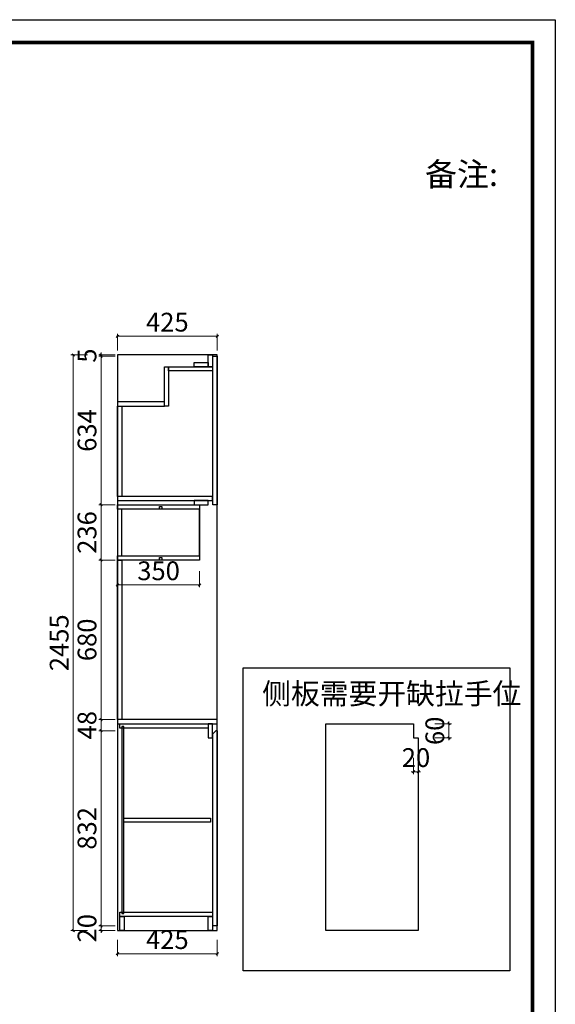
# Model space of a CAD drawing. Units: millimetres. Extents: x 304628 to 353336, y -12971 to -5658.
# Drawn here: x 334332 to 336616, y -10735 to -6536 of the extents above; entities that cross this region are included whole.
import ezdxf
from ezdxf.lldxf.tags import DXFTag

# ---------------------------------------------------------------- set-up
doc = ezdxf.new("R2010")
doc.units = ezdxf.units.MM
doc.header["$PDMODE"] = 35
for name, color, linetype in [('ZB_厨柜', 7, 'Continuous'), ('帝森标注', 7, 'Continuous'), ('曾工木制品', 7, 'Continuous'), ('结构线111', 7, 'Continuous')]:
    doc.layers.add(name, color=color, linetype=linetype)
doc.styles.add('ZB_宋体', font='txt')
doc.styles.add('帝森标注0.5', font='txt', dxfattribs={"width": 0.5})
tags = doc.linetypes.add('1', pattern=[30, 12, -18]).pattern_tags.tags
tags[6:7] = [DXFTag(74, 4), DXFTag(75, 0), DXFTag(340, '0'), DXFTag(46, 1.0), DXFTag(50, 0.0), DXFTag(44, 0.0), DXFTag(45, 0.0)]
tags[4:5] = [DXFTag(74, 4), DXFTag(75, 0), DXFTag(340, '0'), DXFTag(46, 1.0), DXFTag(50, 0.0), DXFTag(44, 0.0), DXFTag(45, 0.0)]
doc.dimstyles.new('帝森标注', dxfattribs={"dimscale": 20, "dimtxt": 4, "dimasz": 0.5, "dimexe": 0.5, "dimexo": 1, "dimgap": 0.5, "dimtad": 1, "dimdsep": 46, "dimtxsty": '帝森标注0.5', "dimblk": 'OBLIQUE', "dimcen": 2.5, "dimdle": 0.2, "dimclrd": 3, "dimclre": 3, "dimclrt": 1, "dimadec": 0, "dimazin": 0, "dimtfac": 1, "dimtix": 1, "dimtmove": 1, "dimatfit": 2, "dimldrblk": 'CCD_Leader_Arrow', "dimfxl": 3, "dimfxlon": 1, "dimtfill": 1, "dimlwd": 5, "dimlwe": 5, "dimarcsym": 0})

# ---------------------------------------------------------------- blocks, each defined once
blk = doc.blocks.new('_Oblique')
at = {"color": 0, "linetype": 'ByBlock', "lineweight": -2}
blk.add_line((-0.5, -0.5), (0.5, 0.5), dxfattribs=at)
blk = doc.blocks.new('*D178')
at = {"layer": 'Defpoints', "color": 0, "transparency": 16777216}
for p in [(335154.3, -7965.8), (335165.3, -7970.8)]:
    blk.add_point(p, dxfattribs=at)
at = {"layer": '结构线111', "color": 3, "lineweight": 5, "transparency": 16777216}
for p, q in [((334739.6, -7965.8), (334669.6, -7965.8)), ((334739.6, -7970.8), (334669.6, -7970.8)), ((334679.6, -7965.8), (334679.6, -7955.8)), ((334679.6, -7965.8), (334679.6, -7970.8)), ((334679.6, -7970.8), (334679.6, -7980.8))]:
    blk.add_line(p, q, dxfattribs=at)
at = {"layer": '结构线111', "color": 3, "lineweight": 5, "transparency": 16777216, "xscale": 10, "yscale": 10, "zscale": 10}
for p, rotation in [((334679.6, -7965.8), 270), ((334679.6, -7970.8), 90)]:
    blk.add_blockref('_Oblique', p, dxfattribs=dict(at, rotation=rotation))
at = {"layer": '结构线111', "color": 1, "transparency": 16777216, "insert": (334629.6, -7968.3), "char_height": 80, "attachment_point": 5, "rotation": 90, "style": '帝森标注0.5', "bg_fill": 3, "box_fill_scale": 1.1, "bg_fill_color": 256, "bg_fill_true_color": 13158600, "bg_fill_transparency": 0}
blk.add_mtext('5', dxfattribs=at)
at = {"layer": 'Defpoints', "color": 0, "transparency": 16777216}
blk.add_point((334679.6, -7970.8), dxfattribs=at)
blk = doc.blocks.new('CCD_Leader_Arrow')
at = {"color": 50, "linetype": 'ByBlock'}
blk.add_line((0, 0), (-1, 0), dxfattribs=at)
for points in [[(-0.86, 0.67), (-0.6, 0.85), (-0.24, 0), (0, 0)], [(-0.86, -0.67), (-0.6, -0.85), (-0.24, 0), (0, 0)]]:
    blk.add_solid(points, dxfattribs=at)
blk = doc.blocks.new('*D179')
at = {"layer": 'Defpoints', "color": 0, "transparency": 16777216}
for p in [(335165.3, -7970.8), (334679.6, -8604.8), (335165.3, -8604.8)]:
    blk.add_point(p, dxfattribs=at)
at = {"layer": '结构线111', "color": 3, "lineweight": 5, "transparency": 16777216}
for p, q in [((334739.6, -7970.8), (334669.6, -7970.8)), ((334679.6, -7966.8), (334679.6, -8608.8)), ((334739.6, -8604.8), (334669.6, -8604.8))]:
    blk.add_line(p, q, dxfattribs=at)
at = {"layer": '结构线111', "color": 3, "lineweight": 5, "transparency": 16777216, "xscale": 10, "yscale": 10, "zscale": 10}
for p, rotation in [((334679.6, -7970.8), 90), ((334679.6, -8604.8), 270)]:
    blk.add_blockref('_Oblique', p, dxfattribs=dict(at, rotation=rotation))
at = {"layer": '结构线111', "color": 1, "transparency": 16777216, "insert": (334629.6, -8287.8), "char_height": 80, "attachment_point": 5, "rotation": 90, "style": '帝森标注0.5', "bg_fill": 3, "box_fill_scale": 1.1, "bg_fill_color": 256, "bg_fill_true_color": 13158600, "bg_fill_transparency": 0}
blk.add_mtext('634', dxfattribs=at)
blk = doc.blocks.new('*D180')
at = {"layer": 'Defpoints', "color": 0, "transparency": 16777216}
for p in [(335165.3, -8604.8), (334679.6, -8840.8), (335078.6, -8840.8, 18)]:
    blk.add_point(p, dxfattribs=at)
at = {"layer": '结构线111', "color": 3, "lineweight": 5, "transparency": 16777216}
for p, q in [((334739.6, -8604.8), (334669.6, -8604.8)), ((334679.6, -8600.8), (334679.6, -8844.8)), ((334739.6, -8840.8), (334669.6, -8840.8))]:
    blk.add_line(p, q, dxfattribs=at)
at = {"layer": '结构线111', "color": 3, "lineweight": 5, "transparency": 16777216, "xscale": 10, "yscale": 10, "zscale": 10}
for p, rotation in [((334679.6, -8604.8), 90), ((334679.6, -8840.8), 270)]:
    blk.add_blockref('_Oblique', p, dxfattribs=dict(at, rotation=rotation))
at = {"layer": '结构线111', "color": 1, "transparency": 16777216, "insert": (334629.6, -8722.8), "char_height": 80, "attachment_point": 5, "rotation": 90, "style": '帝森标注0.5', "bg_fill": 3, "box_fill_scale": 1.1, "bg_fill_color": 256, "bg_fill_true_color": 13158600, "bg_fill_transparency": 0}
blk.add_mtext('236', dxfattribs=at)
blk = doc.blocks.new('*D181')
at = {"layer": 'Defpoints', "color": 0, "transparency": 16777216}
for p in [(335078.6, -8840.8, 18), (334679.6, -9520.8), (335052.1, -9520.8)]:
    blk.add_point(p, dxfattribs=at)
at = {"layer": '结构线111', "color": 3, "lineweight": 5, "transparency": 16777216}
for p, q in [((334739.6, -8840.8), (334669.6, -8840.8)), ((334679.6, -8836.8), (334679.6, -9524.8)), ((334739.6, -9520.8), (334669.6, -9520.8))]:
    blk.add_line(p, q, dxfattribs=at)
at = {"layer": '结构线111', "color": 3, "lineweight": 5, "transparency": 16777216, "xscale": 10, "yscale": 10, "zscale": 10}
for p, rotation in [((334679.6, -8840.8), 90), ((334679.6, -9520.8), 270)]:
    blk.add_blockref('_Oblique', p, dxfattribs=dict(at, rotation=rotation))
at = {"layer": '结构线111', "color": 1, "transparency": 16777216, "insert": (334629.6, -9180.8), "char_height": 80, "attachment_point": 5, "rotation": 90, "style": '帝森标注0.5', "bg_fill": 3, "box_fill_scale": 1.1, "bg_fill_color": 256, "bg_fill_true_color": 13158600, "bg_fill_transparency": 0}
blk.add_mtext('680', dxfattribs=at)
blk = doc.blocks.new('*D196')
at = {"layer": 'Defpoints', "color": 0, "transparency": 16777216}
for p in [(335052.1, -9520.8), (335171.8, -9568.8)]:
    blk.add_point(p, dxfattribs=at)
at = {"layer": '结构线111', "color": 3, "lineweight": 5, "transparency": 16777216}
for p, q in [((334739.6, -9520.8), (334669.6, -9520.8)), ((334679.6, -9520.8), (334679.6, -9510.8)), ((334679.6, -9520.8), (334679.6, -9568.8)), ((334739.6, -9568.8), (334669.6, -9568.8)), ((334679.6, -9568.8), (334679.6, -9578.8))]:
    blk.add_line(p, q, dxfattribs=at)
at = {"layer": '结构线111', "color": 3, "lineweight": 5, "transparency": 16777216, "xscale": 10, "yscale": 10, "zscale": 10}
for p, rotation in [((334679.6, -9520.8), 270), ((334679.6, -9568.8), 90)]:
    blk.add_blockref('_Oblique', p, dxfattribs=dict(at, rotation=rotation))
at = {"layer": '结构线111', "color": 1, "transparency": 16777216, "insert": (334629.6, -9544.8), "char_height": 80, "attachment_point": 5, "rotation": 90, "style": '帝森标注0.5', "bg_fill": 3, "box_fill_scale": 1.1, "bg_fill_color": 256, "bg_fill_true_color": 13158600, "bg_fill_transparency": 0}
blk.add_mtext('48', dxfattribs=at)
at = {"layer": 'Defpoints', "color": 0, "transparency": 16777216}
blk.add_point((334679.6, -9568.8), dxfattribs=at)
blk = doc.blocks.new('*D197')
at = {"layer": 'Defpoints', "color": 0, "transparency": 16777216}
for p in [(335171.8, -9568.8), (334679.6, -10400.8), (335165.3, -10400.8)]:
    blk.add_point(p, dxfattribs=at)
at = {"layer": '结构线111', "color": 3, "lineweight": 5, "transparency": 16777216}
for p, q in [((334739.6, -9568.8), (334669.6, -9568.8)), ((334679.6, -9564.8), (334679.6, -10404.8)), ((334739.6, -10400.8), (334669.6, -10400.8))]:
    blk.add_line(p, q, dxfattribs=at)
at = {"layer": '结构线111', "color": 3, "lineweight": 5, "transparency": 16777216, "xscale": 10, "yscale": 10, "zscale": 10}
for p, rotation in [((334679.6, -9568.8), 90), ((334679.6, -10400.8), 270)]:
    blk.add_blockref('_Oblique', p, dxfattribs=dict(at, rotation=rotation))
at = {"layer": '结构线111', "color": 1, "transparency": 16777216, "insert": (334629.6, -9984.8), "char_height": 80, "attachment_point": 5, "rotation": 90, "style": '帝森标注0.5', "bg_fill": 3, "box_fill_scale": 1.1, "bg_fill_color": 256, "bg_fill_true_color": 13158600, "bg_fill_transparency": 0}
blk.add_mtext('832', dxfattribs=at)
blk = doc.blocks.new('*D198')
at = {"layer": 'Defpoints', "color": 0, "transparency": 16777216}
for p in [(335165.3, -10400.8), (335166.5, -10420.8, 18)]:
    blk.add_point(p, dxfattribs=at)
at = {"layer": '结构线111', "color": 3, "lineweight": 5, "transparency": 16777216}
for p, q in [((334739.6, -10400.8), (334669.6, -10400.8)), ((334679.6, -10400.8), (334679.6, -10390.8)), ((334679.6, -10400.8), (334679.6, -10420.8)), ((334739.6, -10420.8), (334669.6, -10420.8)), ((334679.6, -10420.8), (334679.6, -10430.8))]:
    blk.add_line(p, q, dxfattribs=at)
at = {"layer": '结构线111', "color": 3, "lineweight": 5, "transparency": 16777216, "xscale": 10, "yscale": 10, "zscale": 10}
for p, rotation in [((334679.6, -10400.8), 270), ((334679.6, -10420.8), 90)]:
    blk.add_blockref('_Oblique', p, dxfattribs=dict(at, rotation=rotation))
at = {"layer": '结构线111', "color": 1, "transparency": 16777216, "insert": (334629.6, -10410.8), "char_height": 80, "attachment_point": 5, "rotation": 90, "style": '帝森标注0.5', "bg_fill": 3, "box_fill_scale": 1.1, "bg_fill_color": 256, "bg_fill_true_color": 13158600, "bg_fill_transparency": 0}
blk.add_mtext('20', dxfattribs=at)
at = {"layer": 'Defpoints', "color": 0, "transparency": 16777216}
blk.add_point((334679.6, -10420.8), dxfattribs=at)
blk = doc.blocks.new('*D199')
at = {"layer": 'Defpoints', "color": 0, "transparency": 16777216}
for p in [(334560.9, -7965.8), (335012.6, -7965.8, 18), (335166.5, -10420.8, 18)]:
    blk.add_point(p, dxfattribs=at)
at = {"layer": '结构线111', "color": 3, "lineweight": 5, "transparency": 16777216}
for p, q in [((334620.9, -7965.8), (334550.9, -7965.8)), ((334560.9, -10424.8), (334560.9, -7961.8)), ((334620.9, -10420.8), (334550.9, -10420.8))]:
    blk.add_line(p, q, dxfattribs=at)
at = {"layer": '结构线111', "color": 3, "lineweight": 5, "transparency": 16777216, "xscale": 10, "yscale": 10, "zscale": 10}
for p, rotation in [((334560.9, -7965.8), 90), ((334560.9, -10420.8), 270)]:
    blk.add_blockref('_Oblique', p, dxfattribs=dict(at, rotation=rotation))
at = {"layer": '结构线111', "color": 1, "transparency": 16777216, "insert": (334510.9, -9193.3), "char_height": 80, "attachment_point": 5, "rotation": 90, "style": '帝森标注0.5', "bg_fill": 3, "box_fill_scale": 1.1, "bg_fill_color": 256, "bg_fill_true_color": 13158600, "bg_fill_transparency": 0}
blk.add_mtext('2455', dxfattribs=at)
blk = doc.blocks.new('*D211')
at = {"layer": 'Defpoints', "color": 0, "transparency": 16777216}
for p in [(334749.3, -10385.5), (335174.3, -10385.5), (335174.3, -10519.7)]:
    blk.add_point(p, dxfattribs=at)
at = {"layer": '结构线111', "color": 3, "lineweight": 5, "transparency": 16777216}
for p, q in [((334749.3, -10459.7), (334749.3, -10529.7)), ((335174.3, -10459.7), (335174.3, -10529.7)), ((334745.3, -10519.7), (335178.3, -10519.7))]:
    blk.add_line(p, q, dxfattribs=at)
at = {"layer": '结构线111', "color": 3, "lineweight": 5, "transparency": 16777216, "xscale": 10, "yscale": 10, "zscale": 10, "rotation": 180}
blk.add_blockref('_Oblique', (334749.3, -10519.7), dxfattribs=at)
at = {"layer": '结构线111', "color": 3, "lineweight": 5, "transparency": 16777216, "xscale": 10, "yscale": 10, "zscale": 10}
blk.add_blockref('_Oblique', (335174.3, -10519.7), dxfattribs=at)
at = {"layer": '结构线111', "color": 1, "transparency": 16777216, "insert": (334961.8, -10469.7), "char_height": 80, "attachment_point": 5, "style": '帝森标注0.5', "bg_fill": 3, "box_fill_scale": 1.1, "bg_fill_color": 256, "bg_fill_true_color": 13158600, "bg_fill_transparency": 0}
blk.add_mtext('425', dxfattribs=at)
blk = doc.blocks.new('*D212')
at = {"layer": 'Defpoints', "color": 0, "transparency": 16777216}
for p in [(334749.3, -8816.1, 18), (335099.3, -8816.1, 18), (335099.3, -8946.6)]:
    blk.add_point(p, dxfattribs=at)
at = {"layer": '结构线111', "color": 3, "lineweight": 5, "transparency": 16777216}
for p, q in [((334749.3, -8887.2), (334749.3, -8956.6)), ((335099.3, -8887.2), (335099.3, -8956.6)), ((334745.3, -8946.6), (335103.3, -8946.6))]:
    blk.add_line(p, q, dxfattribs=at)
at = {"layer": '结构线111', "color": 3, "lineweight": 5, "transparency": 16777216, "xscale": 10, "yscale": 10, "zscale": 10, "rotation": 180}
blk.add_blockref('_Oblique', (334749.3, -8946.6), dxfattribs=at)
at = {"layer": '结构线111', "color": 3, "lineweight": 5, "transparency": 16777216, "xscale": 10, "yscale": 10, "zscale": 10}
blk.add_blockref('_Oblique', (335099.3, -8946.6), dxfattribs=at)
at = {"layer": '结构线111', "color": 1, "transparency": 16777216, "insert": (334924.3, -8896.6), "char_height": 80, "attachment_point": 5, "style": '帝森标注0.5', "bg_fill": 3, "box_fill_scale": 1.1, "bg_fill_color": 256, "bg_fill_true_color": 13158600, "bg_fill_transparency": 0}
blk.add_mtext('350', dxfattribs=at)
blk = doc.blocks.new('*D213')
at = {"layer": 'Defpoints', "color": 0, "transparency": 16777216}
for p in [(335174.3, -7886.2), (334749.3, -8072.4), (335174.3, -8072.4)]:
    blk.add_point(p, dxfattribs=at)
at = {"layer": '结构线111', "color": 3, "lineweight": 5, "transparency": 16777216}
for p, q in [((334745.3, -7886.2), (335178.3, -7886.2)), ((334749.3, -7946.2), (334749.3, -7876.2)), ((335174.3, -7946.2), (335174.3, -7876.2))]:
    blk.add_line(p, q, dxfattribs=at)
at = {"layer": '结构线111', "color": 3, "lineweight": 5, "transparency": 16777216, "xscale": 10, "yscale": 10, "zscale": 10, "rotation": 180}
blk.add_blockref('_Oblique', (334749.3, -7886.2), dxfattribs=at)
at = {"layer": '结构线111', "color": 3, "lineweight": 5, "transparency": 16777216, "xscale": 10, "yscale": 10, "zscale": 10}
blk.add_blockref('_Oblique', (335174.3, -7886.2), dxfattribs=at)
at = {"layer": '结构线111', "color": 1, "transparency": 16777216, "insert": (334961.8, -7836.2), "char_height": 80, "attachment_point": 5, "style": '帝森标注0.5', "bg_fill": 3, "box_fill_scale": 1.1, "bg_fill_color": 256, "bg_fill_true_color": 13158600, "bg_fill_transparency": 0}
blk.add_mtext('425', dxfattribs=at)
blk = doc.blocks.new('A$C2CCA6217')
at = {"layer": '曾工木制品', "color": 0, "linetype": 'ByBlock', "lineweight": -3}
blk.add_lwpolyline([(9275.6, 0), (0, 0), (0, 6464), (9275.6, 6464)], close=True, dxfattribs=at)
blk.add_lwpolyline([(9275.6, 0), (0, 0), (0, 6464), (9275.6, 6464)], close=True, dxfattribs=at)
blk.add_lwpolyline([(9275.6, 0), (0, 0), (0, 6464), (9275.6, 6464)], close=True, dxfattribs=at)
at = {"layer": '曾工木制品', "color": 0, "linetype": 'ByBlock', "lineweight": -3, "const_width": 16.2}
blk.add_lwpolyline([(9178.2, 97.4), (97.6, 97.4), (97.6, 6366.6), (9178.2, 6366.6)], close=True, dxfattribs=at)
blk.add_lwpolyline([(9178.2, 97.4), (97.6, 97.4), (97.6, 6366.6), (9178.2, 6366.6)], close=True, dxfattribs=at)
blk.add_lwpolyline([(9178.2, 97.4), (97.6, 97.4), (97.6, 6366.6), (9178.2, 6366.6)], close=True, dxfattribs=at)
blk = doc.blocks.new('*D305')
at = {"layer": 'Defpoints', "color": 0, "transparency": 16777216}
for p in [(336011.9, -9538.8), (336011.9, -9598.8)]:
    blk.add_point(p, dxfattribs=at)
at = {"layer": '结构线111', "color": 3, "lineweight": 5, "transparency": 16777216}
for p, q in [((336162.7, -9538.8), (336162.7, -9528.8)), ((336102.7, -9538.8), (336172.7, -9538.8)), ((336162.7, -9598.8), (336162.7, -9538.8)), ((336102.7, -9598.8), (336172.7, -9598.8)), ((336162.7, -9598.8), (336162.7, -9608.8))]:
    blk.add_line(p, q, dxfattribs=at)
at = {"layer": '结构线111', "color": 3, "lineweight": 5, "transparency": 16777216, "xscale": 10, "yscale": 10, "zscale": 10}
for p, rotation in [((336162.7, -9538.8), 270), ((336162.7, -9598.8), 90)]:
    blk.add_blockref('_Oblique', p, dxfattribs=dict(at, rotation=rotation))
at = {"layer": '结构线111', "color": 1, "transparency": 16777216, "insert": (336112.7, -9568.8), "char_height": 80, "attachment_point": 5, "rotation": 90, "style": '帝森标注0.5', "bg_fill": 3, "box_fill_scale": 1.1, "bg_fill_color": 256, "bg_fill_true_color": 13158600, "bg_fill_transparency": 0}
blk.add_mtext('60', dxfattribs=at)
at = {"layer": 'Defpoints', "color": 0, "transparency": 16777216}
blk.add_point((336162.7, -9538.8), dxfattribs=at)
blk = doc.blocks.new('*D306')
at = {"layer": 'Defpoints', "color": 0, "transparency": 16777216}
for p in [(336011.9, -9598.8), (336031.9, -9598.8)]:
    blk.add_point(p, dxfattribs=at)
at = {"layer": '结构线111', "color": 3, "lineweight": 5, "transparency": 16777216}
for p, q in [((336011.9, -9683.4), (336011.9, -9753.4)), ((336031.9, -9683.4), (336031.9, -9753.4)), ((336011.9, -9743.4), (336001.9, -9743.4)), ((336011.9, -9743.4), (336031.9, -9743.4)), ((336031.9, -9743.4), (336041.9, -9743.4))]:
    blk.add_line(p, q, dxfattribs=at)
at = {"layer": '结构线111', "color": 3, "lineweight": 5, "transparency": 16777216, "xscale": 10, "yscale": 10, "zscale": 10}
blk.add_blockref('_Oblique', (336011.9, -9743.4), dxfattribs=at)
at = {"layer": '结构线111', "color": 3, "lineweight": 5, "transparency": 16777216, "xscale": 10, "yscale": 10, "zscale": 10, "rotation": 180}
blk.add_blockref('_Oblique', (336031.9, -9743.4), dxfattribs=at)
at = {"layer": '结构线111', "color": 1, "transparency": 16777216, "insert": (336021.9, -9693.4), "char_height": 80, "attachment_point": 5, "style": '帝森标注0.5', "bg_fill": 3, "box_fill_scale": 1.1, "bg_fill_color": 256, "bg_fill_true_color": 13158600, "bg_fill_transparency": 0}
blk.add_mtext('20', dxfattribs=at)
at = {"layer": 'Defpoints', "color": 0, "transparency": 16777216}
blk.add_point((336031.9, -9743.4), dxfattribs=at)

msp = doc.modelspace()

# ---------------------------------------------------------------- linework, layer by layer
at = {"layer": '结构线111', "color": 4}
msp.add_line((334749.252, -9520.809), (334749.252, -10420.809), dxfattribs=at)
at = {"layer": '结构线111', "color": 4, "elevation": 18}
for points in [[(334749.252, -10420.809), (335174.252, -10420.809), (335174.252, -7965.809), (334749.252, -7965.809)], [(334749.252, -8604.809), (335099.252, -8604.809), (335099.252, -8622.809), (334749.252, -8622.809)], [(334749.252, -8822.809), (334767.252, -8822.809), (334767.252, -8622.809), (334749.252, -8622.809)], [(335099.252, -8822.809), (335099.252, -8822.809), (335099.252, -8622.809), (335099.252, -8622.809)], [(334749.252, -8822.809), (335099.252, -8822.809), (335099.252, -8840.809), (334749.252, -8840.809)], [(334749.252, -8840.809), (334767.252, -8840.809), (334767.252, -9520.809), (334749.252, -9520.809)]]:
    msp.add_lwpolyline(points, close=True, dxfattribs=at)
at = {"layer": '结构线111', "color": 1}
for points in [[(335136.252, -7965.809), (335154.252, -7965.809), (335154.252, -8015.809), (335136.252, -8015.809)], [(334967.252, -8015.809), (335154.252, -8015.809), (335154.252, -8033.809), (334967.252, -8033.809)], [(335136.252, -7997.809), (335136.252, -8015.809), (335076.252, -8015.809), (335076.252, -7997.809)], [(334767.252, -8568.764), (334749.252, -8568.764), (334749.252, -8183.809), (334767.252, -8183.809)], [(334759.252, -9538.809), (335136.252, -9538.809), (335136.252, -9556.809), (334759.252, -9556.809)], [(334767.252, -10347.99), (334776.252, -10347.99), (334776.252, -9550.99), (334767.252, -9550.99)], [(334759.252, -10342.809), (335154.252, -10342.809), (335154.252, -10360.809), (334759.252, -10360.809)], [(334759.252, -10360.809), (334777.252, -10360.809), (334777.252, -10420.809), (334759.252, -10420.809)], [(335136.252, -10360.809), (335154.252, -10360.809), (335154.252, -10420.809), (335136.252, -10420.809)]]:
    msp.add_lwpolyline(points, close=True, dxfattribs=at)
at = {"layer": '结构线111', "color": 6}
for points in [[(335156.252, -7970.809), (335174.252, -7970.809), (335174.252, -8604.809), (335156.252, -8604.809)], [(335174.252, -9520.809), (334749.252, -9520.809), (334749.252, -9538.809), (335174.252, -9538.809)], [(335136.252, -9598.809), (335154.252, -9598.809), (335154.252, -9538.809), (335136.252, -9538.809)]]:
    msp.add_lwpolyline(points, close=True, dxfattribs=at)
at = {"layer": '结构线111', "color": 4}
msp.add_lwpolyline([(335076.252, -8604.809), (335136.252, -8604.72), (335136.252, -8586.72), (335076.252, -8586.809)], close=True, dxfattribs=at)
at = {"layer": '结构线111', "elevation": 18}
for points in [[(334928.002, -8611.809), (334938.502, -8611.809), (334938.502, -8622.809), (334928.002, -8622.809)], [(334928.002, -8829.809), (334938.502, -8829.809), (334938.502, -8840.809), (334928.002, -8840.809)]]:
    msp.add_lwpolyline(points, close=True, dxfattribs=at)
at = {"layer": '结构线111', "color": 6}
for points in [[(335174.252, -9568.809), (335174.252, -9568.809), (335174.252, -10400.809), (335156.252, -10400.809), (335156.252, -9581.809)], [(335174.252, -9568.809), (335169.252, -9568.809), (335156.252, -9581.809)]]:
    msp.add_lwpolyline(points, dxfattribs=at)
at = {"layer": '结构线111', "color": 1, "elevation": 18}
msp.add_lwpolyline([(335636.919, -9538.809), (336011.919, -9538.809), (336011.919, -9598.809), (336031.919, -9598.809), (336031.919, -10420.809), (335636.919, -10420.809), (335636.919, -9538.809)], dxfattribs=at)

# ---------------------------------------------------------------- texts
at = {"layer": 'ZB_厨柜', "color": 2, "insert": (352122.081, -7144.979), "char_height": 100, "attachment_point": 1, "style": 'ZB_宋体'}
msp.add_mtext('\\pi-160.61453;{\\C256;备注:}', dxfattribs=at)
at = {"layer": '结构线111', "color": 4, "insert": (335366.07, -9365.275, -18), "char_height": 90, "attachment_point": 1}
msp.add_mtext_dynamic_manual_height_columns('侧板需要开缺拉手位', width=1136.90439, gutter_width=12.5, heights=[0], dxfattribs=at)

# ---------------------------------------------------------------- next in the draw order: dimensions: what is measured, and where the dimension line sits
at = {"layer": '结构线111'}
dim = msp.add_linear_dim(base=(334679.63, -7970.809), p1=(335154.252, -7965.809), p2=(335165.252, -7970.809), angle=90, dimstyle='帝森标注', dxfattribs=at)
dim.commit()
dim.dimension.update_dxf_attribs({"geometry": '*D178', "text_midpoint": (334629.63, -7968.309)})

# ---------------------------------------------------------------- next in the draw order: dimensions: what is measured, and where the dimension line sits
dim = msp.add_linear_dim(base=(334679.63, -8604.809), p1=(335165.252, -7970.809), p2=(335165.252, -8604.809), angle=90, dimstyle='帝森标注', dxfattribs=at)
dim.commit()
dim.dimension.update_dxf_attribs({"geometry": '*D179', "text_midpoint": (334629.63, -8287.809)})

# ---------------------------------------------------------------- next in the draw order: dimensions: what is measured, and where the dimension line sits
dim = msp.add_linear_dim(base=(334679.63, -8840.809), p1=(335165.252, -8604.809), p2=(335078.641, -8840.809, 18), angle=90, dimstyle='帝森标注', dxfattribs=at)
dim.commit()
dim.dimension.update_dxf_attribs({"geometry": '*D180', "text_midpoint": (334629.63, -8722.809)})

# ---------------------------------------------------------------- next in the draw order: dimensions: what is measured, and where the dimension line sits
dim = msp.add_linear_dim(base=(334679.63, -9520.809), p1=(335078.641, -8840.809, 18), p2=(335052.057, -9520.809), angle=90, dimstyle='帝森标注', dxfattribs=at)
dim.commit()
dim.dimension.update_dxf_attribs({"geometry": '*D181', "text_midpoint": (334629.63, -9180.809)})

# ---------------------------------------------------------------- next in the draw order: dimensions: what is measured, and where the dimension line sits
dim = msp.add_linear_dim(base=(334679.63, -9568.809), p1=(335052.057, -9520.809), p2=(335171.752, -9568.809), angle=90, dimstyle='帝森标注', dxfattribs=at)
dim.commit()
dim.dimension.update_dxf_attribs({"geometry": '*D196', "text_midpoint": (334629.63, -9544.809)})

# ---------------------------------------------------------------- next in the draw order: dimensions: what is measured, and where the dimension line sits
dim = msp.add_linear_dim(base=(334679.63, -10400.809), p1=(335171.752, -9568.809), p2=(335165.252, -10400.809), angle=90, dimstyle='帝森标注', dxfattribs=at)
dim.commit()
dim.dimension.update_dxf_attribs({"geometry": '*D197', "text_midpoint": (334629.63, -9984.809)})

# ---------------------------------------------------------------- next in the draw order: dimensions: what is measured, and where the dimension line sits
dim = msp.add_linear_dim(base=(334679.63, -10420.809), p1=(335165.252, -10400.809), p2=(335166.537, -10420.809, 18), angle=90, dimstyle='帝森标注', dxfattribs=at)
dim.commit()
dim.dimension.update_dxf_attribs({"geometry": '*D198', "text_midpoint": (334629.63, -10410.809)})

# ---------------------------------------------------------------- next in the draw order: dimensions: what is measured, and where the dimension line sits
dim = msp.add_linear_dim(base=(334560.91, -7965.809), p1=(335166.537, -10420.809, 18), p2=(335012.618, -7965.809, 18), angle=90, dimstyle='帝森标注', dxfattribs=at)
dim.commit()
dim.dimension.update_dxf_attribs({"geometry": '*D199', "text_midpoint": (334510.91, -9193.309)})

# ---------------------------------------------------------------- next in the draw order: linework, layer by layer
at = {"layer": '结构线111', "color": 1, "elevation": 18}
for points in [[(334949.252, -8165.809), (334749.252, -8165.809), (334749.252, -8183.809), (334949.252, -8183.809)], [(334776.252, -9940.809), (335146.252, -9940.809), (335146.252, -9958.809), (334776.252, -9958.809)]]:
    msp.add_lwpolyline(points, close=True, dxfattribs=at)
at = {"layer": '结构线111', "color": 1}
msp.add_lwpolyline([(335154.252, -8568.764), (334749.252, -8568.764), (334749.252, -8586.809), (335154.252, -8586.809)], close=True, dxfattribs=at)

# ---------------------------------------------------------------- next in the draw order: dimensions: what is measured, and where the dimension line sits
at = {"layer": '结构线111'}
for base, p1, p2, picture, middle in [((335174.252, -7886.157), (334749.252, -8072.35), (335174.252, -8072.35), '*D213', (334961.752, -7836.157)), ((335174.252, -10519.711), (334749.252, -10385.458), (335174.252, -10385.458), '*D211', (334961.752, -10469.711))]:
    dim = msp.add_linear_dim(base=base, p1=p1, p2=p2, dimstyle='帝森标注', dxfattribs=at)
    dim.commit()
    dim.dimension.update_dxf_attribs({"geometry": picture, "text_midpoint": middle})
dim = msp.add_linear_dim(base=(335099.252, -8946.619), p1=(334749.252, -8816.137, 18), p2=(335099.252, -8816.137, 18), dimstyle='帝森标注', dxfattribs=at)
dim.commit()
dim.dimension.update_dxf_attribs({"geometry": '*D212', "text_midpoint": (334924.252, -8946.619), "dimtype": 128})

# ---------------------------------------------------------------- next in the draw order: linework, layer by layer
at = {"layer": '结构线111', "color": 1, "elevation": 18}
msp.add_lwpolyline([(334949.252, -8015.809), (334967.252, -8015.809), (334967.252, -8183.809), (334949.252, -8183.809)], close=True, dxfattribs=at)

# ---------------------------------------------------------------- next in the draw order: block references
at = {"layer": '帝森标注', "color": 0, "xscale": 0.9946435918989405, "yscale": 0.9946435918989405, "zscale": 0.9946435918989405}
msp.add_blockref('A$C2CCA6217', (327390.103, -12965), dxfattribs=at)

# ---------------------------------------------------------------- next in the draw order: dimensions: what is measured, and where the dimension line sits
at = {"layer": '结构线111'}
dim = msp.add_linear_dim(base=(336162.743, -9538.809), p1=(336011.919, -9598.809), p2=(336011.919, -9538.809), angle=90, dimstyle='帝森标注', dxfattribs=at)
dim.commit()
dim.dimension.update_dxf_attribs({"geometry": '*D305', "text_midpoint": (336112.743, -9568.809)})

# ---------------------------------------------------------------- next in the draw order: dimensions: what is measured, and where the dimension line sits
dim = msp.add_linear_dim(base=(336031.919, -9743.438), p1=(336011.919, -9598.809), p2=(336031.919, -9598.809), dimstyle='帝森标注', dxfattribs=at)
dim.commit()
dim.dimension.update_dxf_attribs({"geometry": '*D306', "text_midpoint": (336021.919, -9693.438)})

# ---------------------------------------------------------------- next in the draw order: linework, layer by layer
at = {"layer": '结构线111', "linetype": '1'}
msp.add_lwpolyline([(335285.243, -9300.603), (336422.243, -9300.603), (336422.243, -10592.603), (335285.243, -10592.603)], close=True, dxfattribs=at)

doc.saveas('drawing.dxf')
